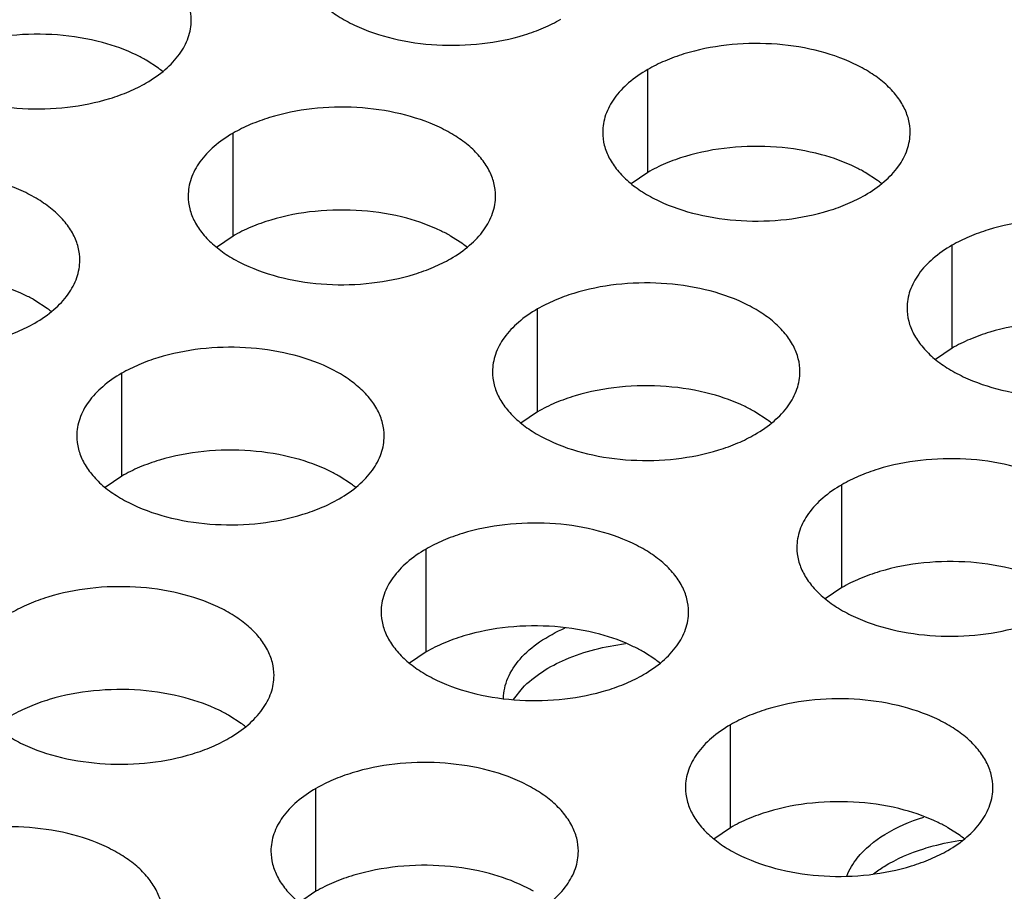
# Model space of a CAD drawing. Units: inches. Extents: x 0 to 34, y -354 to 74.
# Drawn here: x 22 to 22, y 20 to 20 of the extents above; entities that cross this region are included whole.
import ezdxf

# ---------------------------------------------------------------- set-up
doc = ezdxf.new("R2010")
doc.units = ezdxf.units.IN
doc.header["$LTSCALE"] = 1.87
doc.header["$MEASUREMENT"] = 0
doc.layers.get('0').update_dxf_attribs({"linetype": 'CONTINUOUS'})
doc.layers.add('02___PRT_ALL_AXES', color=7, linetype='CONTINUOUS')
doc.layers.add('ECAD_29-4886-02', color=7, linetype='CONTINUOUS')

msp = doc.modelspace()

# ---------------------------------------------------------------- linework, layer by layer
at = {"color": 7, "linetype": 'Continuous'}
for p, q in [((22.0795648576, 20.3421813339), (22.0772266837, 20.3437037494)), ((22.1728014287, 20.3223377459), (22.1728014287, 20.341933804)), ((22.0938003797, 20.3102155195), (22.0938003797, 20.3298115776)), ((22.1728014287, 20.3223377459), (22.169641809, 20.3201772923)), ((22.2165710013, 20.3208150609), (22.2142328273, 20.3223374764)), ((22.0938003797, 20.3102155195), (22.09064076, 20.3080550659)), ((22.1375699523, 20.3086928345), (22.1352317783, 20.31021525)), ((22.2308065234, 20.2888492466), (22.2308065234, 20.3084453046)), ((22.0583339377, 20.2964349515), (22.0559957638, 20.297957367)), ((22.1518054744, 20.2767270201), (22.1518054744, 20.2963230782)), ((22.2308065234, 20.2888492466), (22.2276469037, 20.2866887929)), ((22.0725694598, 20.2644691371), (22.0725694598, 20.2840651951)), ((22.1518054744, 20.2767270201), (22.14864585469999, 20.2745665665)), ((22.1955750469, 20.2752043351), (22.19323687300001, 20.2767267506)), ((22.0725694598, 20.2644691371), (22.0694098401, 20.2623086835)), ((22.1163390324, 20.2629464521), (22.1140008584, 20.2644688676)), ((22.209810569, 20.2432385208), (22.209810569, 20.2628345788)), ((22.1305745545, 20.2309806377), (22.1305745545, 20.2505766958)), ((22.209810569, 20.2432385208), (22.2066509493, 20.2410780671)), ((22.1305745545, 20.2309806377), (22.1274149347, 20.2288201841)), ((22.174344127, 20.2294579527), (22.1720059531, 20.2309803682)), ((22.095343078, 20.2173357263), (22.093004904, 20.2188581418)), ((22.1885796491, 20.1974921383), (22.1885796491, 20.2170881964)), ((22.1095786001, 20.1853699119), (22.1095786001, 20.20496597)), ((22.1885796491, 20.1974921383), (22.1854200294, 20.1953316847)), ((22.2323492217, 20.1959694533), (22.2300110477, 20.1974918688)), ((22.1095786001, 20.1853699119), (22.1064189804, 20.1832094583))]:
    msp.add_line(p, q, dxfattribs=at)
for centre, start, end in [((22.0667168146, 20.3247025953), 50.96664956419999, 53.68162322939999), ((22.2037229583, 20.3033363223), 50.9666495626, 53.6816232309), ((22.1247219092, 20.2912140959), 50.9666495627, 53.68162323029999), ((22.0454858947, 20.2789562129), 50.9666495627, 53.68162323029999), ((22.1827270039, 20.2577255965), 50.9666495626, 53.68162323069999), ((22.1034909893, 20.2454677135), 50.9666495633, 53.68162323029999), ((22.161496084, 20.2119792141), 50.9666495619, 53.68162323109999), ((22.082495035, 20.1998569877), 50.9666495625, 53.68162323119999), ((22.2195011786, 20.1784907147), 50.9666495634, 53.68162323069999)]:
    msp.add_arc(centre, 0.0216928217, start, end, dxfattribs=at)
at = {"color": 3, "linetype": 'Continuous'}
for points, knots in [([(22.0858074081, 20.3513323801), (22.0858075173, 20.3521664338), (22.0855860587, 20.3538760893), (22.0846085588, 20.3563464433), (22.0830164484, 20.3586861118), (22.0808625945, 20.3608542601), (22.0781900682, 20.3628064747), (22.073886356, 20.3651487444), (22.0675779793, 20.3672556444), (22.0593461821, 20.3684119786), (22.0508820465, 20.368180385), (22.044058828, 20.3668156231), (22.0391026103, 20.3650169319), (22.0368461118, 20.3639067684), (22.0357952851, 20.3633000769)], [0, 0, 0, 0, 0.0428374001, 0.0874372909, 0.1352559086, 0.1871865649, 0.2436595076, 0.3046400314, 0.4382554805, 0.5825419549, 0.7296026851000001, 0.8712064817999999, 0.9376797887999998, 1, 1, 1, 1]), ([(22.1062164215, 20.3634696435), (22.1062163123, 20.3626355898), (22.106437771, 20.3609259343), (22.1074152709, 20.3584555803), (22.1090073813, 20.3561159118), (22.1111612351, 20.3539477635), (22.1138337614, 20.3519955489), (22.1181374736, 20.3496532792), (22.1244458504, 20.3475463792), (22.1326776476, 20.346390045), (22.1411417831, 20.3466216386), (22.1479650016, 20.3479864005), (22.1529212193, 20.3497850916), (22.1551777178, 20.3508952552), (22.1562285446, 20.3515019466)], [0, 0, 0, 0, 0.0428374001, 0.0874372909, 0.1352559086, 0.1871865649, 0.2436595076, 0.3046400314, 0.4382554805, 0.5825419549, 0.7296026851000001, 0.8712064817999999, 0.9376797887999998, 1, 1, 1, 1]), ([(22.0272153725, 20.3513474171), (22.0272152633, 20.3505133634), (22.027436722, 20.3488037079), (22.0284142218, 20.3463333539), (22.0300063322, 20.3439936854), (22.0321601861, 20.3418255371), (22.0348327124, 20.3398733224), (22.0391364246, 20.3375310528), (22.0454448013, 20.3354241528), (22.0536765986, 20.3342678186), (22.0621407341, 20.3344994122), (22.0689639526, 20.3358641741), (22.0739201703, 20.3376628652), (22.0761766688, 20.3387730288), (22.0772274955, 20.3393797202)], [0, 0, 0, 0, 0.0428374001, 0.0874372909, 0.1352559086, 0.1871865649, 0.2436595076, 0.3046400314, 0.4382554805, 0.5825419549, 0.7296026851000001, 0.8712064817999999, 0.9376797887999998, 1, 1, 1, 1]), ([(22.0772274955, 20.3393797202), (22.0785108741, 20.3401206748), (22.0808401515, 20.3417289748), (22.0836306177, 20.3446501904), (22.0851263523, 20.3474096264), (22.0857110618, 20.3496570754), (22.0858073356, 20.3507782289), (22.0858074081, 20.3513323801)], [0, 0, 0, 0, 0.289150272, 0.5486713595000002, 0.7817077279000002, 0.8918744459999999, 1, 1, 1, 1]), ([(22.2228135518, 20.3299661071), (22.222813661, 20.3308001608), (22.2225922023, 20.3325098163), (22.2216147025, 20.3349801703), (22.2200225921, 20.3373198388), (22.2178687382, 20.3394879871), (22.2151962119, 20.3414402018), (22.2108924997, 20.3437824714), (22.2045841229, 20.3458893714), (22.1963523257, 20.3470457056), (22.1878881902, 20.346814112), (22.1810649717, 20.3454493501), (22.176108754, 20.343650659), (22.1738522555, 20.3425404954), (22.1728014287, 20.341933804)], [0, 0, 0, 0, 0.0428374001, 0.0874372909, 0.1352559086, 0.1871865649, 0.2436595076, 0.3046400314, 0.4382554805, 0.5825419549, 0.7296026851000001, 0.8712064817999999, 0.9376797887999998, 1, 1, 1, 1]), ([(22.1728014287, 20.341933804), (22.1715180502, 20.3411928494), (22.1691887727, 20.3395845494), (22.1663983066, 20.3366633338), (22.164902572, 20.3339038978), (22.1643178625, 20.3316564488), (22.1642215887, 20.3305352953), (22.1642215162, 20.3299811441)], [0, 0, 0, 0, 0.289150272, 0.5486713595000002, 0.7817077279000002, 0.8918744459999999, 1, 1, 1, 1]), ([(22.1438125028, 20.3178438807), (22.143812612, 20.3186779344), (22.1435911533, 20.3203875899), (22.1426136534, 20.3228579439), (22.141021543, 20.3251976124), (22.1388676892, 20.3273657607), (22.1361951629, 20.3293179753), (22.1318914507, 20.331660245), (22.1255830739, 20.333767145), (22.1173512767, 20.3349234792), (22.1088871411, 20.3346918856), (22.1020639227, 20.3333271237), (22.097107705, 20.3315284326), (22.0948512065, 20.330418269), (22.0938003797, 20.3298115776)], [0, 0, 0, 0, 0.0428374001, 0.0874372909, 0.1352559086, 0.1871865649, 0.2436595076, 0.3046400314, 0.4382554805, 0.5825419549, 0.7296026851000001, 0.8712064817999999, 0.9376797887999998, 1, 1, 1, 1]), ([(22.1642215162, 20.3299811441), (22.164221407, 20.3291470904), (22.1644428656, 20.3274374349), (22.1654203655, 20.3249670809), (22.1670124759, 20.3226274124), (22.1691663297, 20.3204592641), (22.1718388561, 20.3185070495), (22.1761425683, 20.3161647798), (22.182450945, 20.3140578798), (22.1906827422, 20.3129015456), (22.1991468778, 20.3131331392), (22.2059700962, 20.3144979011), (22.210926314, 20.3162965922), (22.2131828125, 20.3174067558), (22.2142336392, 20.3180134473)], [0, 0, 0, 0, 0.0428374001, 0.0874372909, 0.1352559086, 0.1871865649, 0.2436595076, 0.3046400314, 0.4382554805, 0.5825419549, 0.7296026851000001, 0.8712064817999999, 0.9376797887999998, 1, 1, 1, 1]), ([(22.2142336392, 20.3180134473), (22.21551701780001, 20.3187544018), (22.2178462952, 20.3203627018), (22.2206367614, 20.3232839174), (22.222132496, 20.3260433534), (22.2227172054, 20.3282908024), (22.2228134792, 20.3294119559), (22.2228135518, 20.3299661071)], [0, 0, 0, 0, 0.289150272, 0.5486713595000002, 0.7817077279000002, 0.8918744459999999, 1, 1, 1, 1]), ([(22.0938003797, 20.3298115776), (22.0925170012, 20.329070623), (22.0901877237, 20.327462323), (22.0873972576, 20.3245411074), (22.085901523, 20.3217816714), (22.0853168135, 20.3195342224), (22.0852205397, 20.3184130689), (22.0852204672, 20.3178589177)], [0, 0, 0, 0, 0.289150272, 0.5486713595000002, 0.7817077279000002, 0.8918744459999999, 1, 1, 1, 1]), ([(22.0645764882, 20.3055859977), (22.0645765974, 20.3064200514), (22.0643551388, 20.3081297069), (22.0633776389, 20.3106000609), (22.0617855285, 20.3129397294), (22.0596316746, 20.3151078777), (22.0569591483, 20.3170600923), (22.0526554361, 20.319402362), (22.0463470594, 20.321509262), (22.0381152622, 20.3226655962), (22.0296511266, 20.3224340026), (22.0228279081, 20.3210692407), (22.0178716904, 20.3192705495), (22.0156151919, 20.318160386), (22.0145643652, 20.3175536945)], [0, 0, 0, 0, 0.0428374001, 0.0874372909, 0.1352559086, 0.1871865649, 0.2436595076, 0.3046400314, 0.4382554805, 0.5825419549, 0.7296026851000001, 0.8712064817999999, 0.9376797887999998, 1, 1, 1, 1]), ([(22.0852204672, 20.3178589177), (22.0852203579, 20.317024864), (22.0854418166, 20.3153152085), (22.0864193165, 20.3128448545), (22.0880114269, 20.310505186), (22.0901652807, 20.3083370377), (22.092837807, 20.306384823), (22.0971415192, 20.3040425534), (22.103449896, 20.3019356534), (22.1116816932, 20.3007793192), (22.1201458288, 20.3010109128), (22.1269690472, 20.3023756747), (22.1319252649, 20.3041743658), (22.1341817635, 20.3052845294), (22.1352325902, 20.3058912208)], [0, 0, 0, 0, 0.0428374001, 0.0874372909, 0.1352559086, 0.1871865649, 0.2436595076, 0.3046400314, 0.4382554805, 0.5825419549, 0.7296026851000001, 0.8712064817999999, 0.9376797887999998, 1, 1, 1, 1]), ([(22.1352325902, 20.3058912208), (22.1365159687, 20.3066321754), (22.1388452462, 20.3082404754), (22.1416357123, 20.311161691), (22.1431314469, 20.313921127), (22.1437161564, 20.316168576), (22.1438124302, 20.3172897295), (22.1438125028, 20.3178438807)], [0, 0, 0, 0, 0.289150272, 0.5486713595000002, 0.7817077279000002, 0.8918744459999999, 1, 1, 1, 1]), ([(22.2808186464, 20.2964776077), (22.2808187556, 20.2973116614), (22.28059729699999, 20.2990213169), (22.2796197971, 20.3014916709), (22.2780276867, 20.3038313394), (22.2758738328, 20.3059994877), (22.2732013065, 20.3079517024), (22.2688975943, 20.310293972), (22.2625892176, 20.312400872), (22.2543574204, 20.3135572062), (22.2458932848, 20.3133256126), (22.2390700664, 20.3119608507), (22.2341138486, 20.3101621596), (22.2318573501, 20.309051996), (22.2308065234, 20.3084453046)], [0, 0, 0, 0, 0.0428374001, 0.0874372909, 0.1352559086, 0.1871865649, 0.2436595076, 0.3046400314, 0.4382554805, 0.5825419549, 0.7296026851000001, 0.8712064817999999, 0.9376797887999998, 1, 1, 1, 1]), ([(22.2308065234, 20.3084453046), (22.2295231448, 20.30770435), (22.2271938674, 20.30609605), (22.2244034012, 20.3031748344), (22.2229076666, 20.3004153984), (22.2223229572, 20.2981679494), (22.2222266834, 20.2970467959), (22.2222266108, 20.2964926447)], [0, 0, 0, 0, 0.289150272, 0.5486713595000002, 0.7817077279000002, 0.8918744459999999, 1, 1, 1, 1]), ([(22.0059844526, 20.3056010347), (22.0059843434, 20.304766981), (22.0062058021, 20.3030573255), (22.0071833019, 20.3005869715), (22.0087754123, 20.298247303), (22.0109292662, 20.2960791547), (22.0136017925, 20.29412694), (22.0179055047, 20.2917846704), (22.0242138814, 20.2896777704), (22.0324456787, 20.2885214362), (22.0409098142, 20.2887530298), (22.0477330327, 20.2901177917), (22.0526892504, 20.2919164828), (22.0549457489, 20.2930266464), (22.0559965756, 20.2936333378)], [0, 0, 0, 0, 0.0428374001, 0.0874372909, 0.1352559086, 0.1871865649, 0.2436595076, 0.3046400314, 0.4382554805, 0.5825419549, 0.7296026851000001, 0.8712064817999999, 0.9376797887999998, 1, 1, 1, 1]), ([(22.0559965756, 20.2936333378), (22.0572799542, 20.2943742924), (22.0596092316, 20.2959825924), (22.0623996978, 20.298903808), (22.0638954324, 20.301663244), (22.0644801419, 20.303910693), (22.06457641570001, 20.3050318465), (22.0645764882, 20.3055859977)], [0, 0, 0, 0, 0.289150272, 0.5486713595000002, 0.7817077279000002, 0.8918744459999999, 1, 1, 1, 1]), ([(22.2018175974, 20.2843553813), (22.2018177066, 20.285189435), (22.2015962479, 20.2868990905), (22.2006187481, 20.2893694445), (22.1990266377, 20.291709113), (22.1968727838, 20.2938772613), (22.1942002575, 20.295829476), (22.1898965453, 20.2981717456), (22.1835881686, 20.3002786456), (22.1753563713, 20.3014349798), (22.1668922358, 20.3012033862), (22.1600690173, 20.2998386243), (22.1551127996, 20.2980399332), (22.1528563011, 20.2969297696), (22.1518054744, 20.2963230782)], [0, 0, 0, 0, 0.0428374001, 0.0874372909, 0.1352559086, 0.1871865649, 0.2436595076, 0.3046400314, 0.4382554805, 0.5825419549, 0.7296026851000001, 0.8712064817999999, 0.9376797887999998, 1, 1, 1, 1]), ([(22.1518054744, 20.2963230782), (22.1505220958, 20.2955821236), (22.1481928184, 20.2939738236), (22.1454023522, 20.291052608), (22.1439066176, 20.288293172), (22.1433219081, 20.286045723), (22.1432256343, 20.2849245695), (22.1432255618, 20.2843704183)], [0, 0, 0, 0, 0.289150272, 0.5486713595000002, 0.7817077279000002, 0.8918744459999999, 1, 1, 1, 1]), ([(22.2222266108, 20.2964926447), (22.2222265016, 20.295658591), (22.2224479603, 20.2939489355), (22.22342546010001, 20.2914785815), (22.2250175705, 20.289138913), (22.2271714244, 20.2869707647), (22.2298439507, 20.2850185501), (22.2341476629, 20.2826762804), (22.2404560396, 20.2805693804), (22.2486878369, 20.2794130462), (22.2571519724, 20.2796446398), (22.2639751909, 20.2810094017), (22.2689314086, 20.2828080929), (22.2711879071, 20.2839182564), (22.2722387338, 20.2845249479)], [0, 0, 0, 0, 0.0428374001, 0.0874372909, 0.1352559086, 0.1871865649, 0.2436595076, 0.3046400314, 0.4382554805, 0.5825419549, 0.7296026851000001, 0.8712064817999999, 0.9376797887999998, 1, 1, 1, 1]), ([(22.1225815829, 20.2720974983), (22.1225816921, 20.272931552), (22.1223602334, 20.2746412075), (22.1213827335, 20.2771115615), (22.1197906231, 20.27945123), (22.1176367693, 20.2816193783), (22.114964243, 20.2835715929), (22.1106605308, 20.2859138626), (22.104352154, 20.2880207626), (22.0961203568, 20.2891770968), (22.0876562212, 20.2889455032), (22.0808330028, 20.2875807413), (22.0758767851, 20.2857820502), (22.0736202866, 20.2846718866), (22.0725694598, 20.2840651951)], [0, 0, 0, 0, 0.0428374001, 0.0874372909, 0.1352559086, 0.1871865649, 0.2436595076, 0.3046400314, 0.4382554805, 0.5825419549, 0.7296026851000001, 0.8712064817999999, 0.9376797887999998, 1, 1, 1, 1]), ([(22.0725694598, 20.2840651951), (22.0712860813, 20.2833242406), (22.0689568038, 20.2817159406), (22.0661663377, 20.278794725), (22.0646706031, 20.276035289), (22.0640858936, 20.27378784), (22.0639896198, 20.2726666865), (22.0639895472, 20.2721125353)], [0, 0, 0, 0, 0.289150272, 0.5486713595000002, 0.7817077279000002, 0.8918744459999999, 1, 1, 1, 1]), ([(22.1432255618, 20.2843704183), (22.1432254526, 20.2835363646), (22.1434469112, 20.2818267091), (22.1444244111, 20.2793563551), (22.1460165215, 20.2770166866), (22.1481703754, 20.2748485383), (22.1508429017, 20.2728963237), (22.1551466139, 20.270554054), (22.1614549906, 20.268447154), (22.1696867878, 20.2672908198), (22.1781509234, 20.2675224134), (22.1849741419, 20.2688871753), (22.1899303596, 20.2706858664), (22.1921868581, 20.27179603), (22.1932376848, 20.2724027214)], [0, 0, 0, 0, 0.0428374001, 0.0874372909, 0.1352559086, 0.1871865649, 0.2436595076, 0.3046400314, 0.4382554805, 0.5825419549, 0.7296026851000001, 0.8712064817999999, 0.9376797887999998, 1, 1, 1, 1]), ([(22.1932376848, 20.2724027214), (22.1945210634, 20.273143676), (22.1968503408, 20.274751976), (22.199640807, 20.2776731916), (22.2011365416, 20.2804326276), (22.201721251, 20.2826800766), (22.2018175248, 20.2838012301), (22.2018175974, 20.2843553813)], [0, 0, 0, 0, 0.289150272, 0.5486713595000002, 0.7817077279000002, 0.8918744459999999, 1, 1, 1, 1]), ([(22.0639895472, 20.2721125353), (22.063989438, 20.2712784816), (22.0642108967, 20.2695688261), (22.0651883966, 20.2670984721), (22.066780507, 20.2647588036), (22.0689343608, 20.2625906553), (22.0716068871, 20.2606384406), (22.0759105993, 20.258296171), (22.0822189761, 20.256189271), (22.0904507733, 20.2550329368), (22.0989149089, 20.2552645304), (22.1057381273, 20.2566292923), (22.110694345, 20.2584279834), (22.1129508436, 20.259538147), (22.1140016703, 20.2601448384)], [0, 0, 0, 0, 0.0428374001, 0.0874372909, 0.1352559086, 0.1871865649, 0.2436595076, 0.3046400314, 0.4382554805, 0.5825419549, 0.7296026851000001, 0.8712064817999999, 0.9376797887999998, 1, 1, 1, 1]), ([(22.1140016703, 20.2601448384), (22.1152850488, 20.260885793), (22.1176143263, 20.262494093), (22.1204047924, 20.2654153086), (22.121900527, 20.2681747446), (22.1224852365, 20.2704221936), (22.1225815103, 20.2715433471), (22.1225815829, 20.2720974983)], [0, 0, 0, 0, 0.289150272, 0.5486713595000002, 0.7817077279000002, 0.8918744459999999, 1, 1, 1, 1]), ([(22.259822692, 20.2508668819), (22.2598228012, 20.2517009356), (22.25960134260001, 20.2534105911), (22.2586238427, 20.2558809451), (22.2570317323, 20.2582206136), (22.2548778785, 20.2603887619), (22.2522053521, 20.2623409766), (22.24790164, 20.2646832462), (22.2415932632, 20.2667901462), (22.233361466, 20.2679464804), (22.2248973304, 20.2677148868), (22.218074112, 20.2663501249), (22.2131178942, 20.2645514338), (22.2108613957, 20.2634412702), (22.209810569, 20.2628345788)], [0, 0, 0, 0, 0.0428374001, 0.0874372909, 0.1352559086, 0.1871865649, 0.2436595076, 0.3046400314, 0.4382554805, 0.5825419549, 0.7296026851000001, 0.8712064817999999, 0.9376797887999998, 1, 1, 1, 1]), ([(22.209810569, 20.2628345788), (22.2085271905, 20.2620936242), (22.206197913, 20.2604853242), (22.2034074468, 20.2575641086), (22.2019117122, 20.2548046726), (22.2013270028, 20.2525572236), (22.201230729, 20.2514360701), (22.2012306564, 20.2508819189)], [0, 0, 0, 0, 0.289150272, 0.5486713595000002, 0.7817077279000002, 0.8918744459999999, 1, 1, 1, 1]), ([(22.1805866775, 20.2386089989), (22.1805867867, 20.2394430526), (22.180365328, 20.2411527081), (22.17938782820001, 20.2436230621), (22.1777957178, 20.2459627306), (22.1756418639, 20.2481308789), (22.1729693376, 20.2500830935), (22.1686656254, 20.2524253632), (22.1623572487, 20.2545322632), (22.1541254514, 20.2556885974), (22.1456613159, 20.2554570038), (22.1388380974, 20.2540922419), (22.1338818797, 20.2522935508), (22.1316253812, 20.2511833872), (22.1305745545, 20.2505766958)], [0, 0, 0, 0, 0.0428374001, 0.0874372909, 0.1352559086, 0.1871865649, 0.2436595076, 0.3046400314, 0.4382554805, 0.5825419549, 0.7296026851000001, 0.8712064817999999, 0.9376797887999998, 1, 1, 1, 1]), ([(22.1305745545, 20.2505766958), (22.1292911759, 20.2498357412), (22.1269618985, 20.2482274412), (22.1241714323, 20.2453062256), (22.1226756977, 20.2425467896), (22.1220909882, 20.2402993406), (22.1219947144, 20.2391781871), (22.1219946419, 20.2386240359)], [0, 0, 0, 0, 0.289150272, 0.5486713595000002, 0.7817077279000002, 0.8918744459999999, 1, 1, 1, 1]), ([(22.2012306564, 20.2508819189), (22.2012305472, 20.2500478652), (22.2014520059, 20.2483382097), (22.2024295058, 20.2458678557), (22.2040216162, 20.2435281872), (22.20617547, 20.2413600389), (22.2088479963, 20.2394078243), (22.2131517085, 20.2370655546), (22.2194600853, 20.2349586546), (22.2276918825, 20.2338023204), (22.236156018, 20.234033914), (22.2429792365, 20.2353986759), (22.2479354542, 20.237197367), (22.2501919527, 20.2383075306), (22.2512427795, 20.2389142221)], [0, 0, 0, 0, 0.0428374001, 0.0874372909, 0.1352559086, 0.1871865649, 0.2436595076, 0.3046400314, 0.4382554805, 0.5825419549, 0.7296026851000001, 0.8712064817999999, 0.9376797887999998, 1, 1, 1, 1]), ([(22.1015856285, 20.2264867725), (22.1015857377, 20.2273208262), (22.101364279, 20.2290304817), (22.1003867792, 20.2315008357), (22.0987946688, 20.2338405042), (22.0966408149, 20.2360086525), (22.0939682886, 20.2379608671), (22.0896645764, 20.2403031368), (22.0833561996, 20.2424100368), (22.0751244024, 20.243566371), (22.0666602669, 20.2433347774), (22.0598370484, 20.2419700155), (22.0548808307, 20.2401713243), (22.0526243322, 20.2390611608), (22.0515735054, 20.2384544693)], [0, 0, 0, 0, 0.0428374001, 0.0874372909, 0.1352559086, 0.1871865649, 0.2436595076, 0.3046400314, 0.4382554805, 0.5825419549, 0.7296026851000001, 0.8712064817999999, 0.9376797887999998, 1, 1, 1, 1]), ([(22.1219946419, 20.2386240359), (22.1219945327, 20.2377899822), (22.1222159913, 20.2360803267), (22.1231934912, 20.2336099727), (22.1247856016, 20.2312703042), (22.1269394555, 20.2291021559), (22.1296119818, 20.2271499413), (22.133915694, 20.2248076716), (22.1402240707, 20.2227007716), (22.1484558679, 20.2215444374), (22.1569200035, 20.221776031), (22.163743222, 20.2231407929), (22.1686994397, 20.224939484), (22.1709559382, 20.2260496476), (22.1720067649, 20.226656339)], [0, 0, 0, 0, 0.0428374001, 0.0874372909, 0.1352559086, 0.1871865649, 0.2436595076, 0.3046400314, 0.4382554805, 0.5825419549, 0.7296026851000001, 0.8712064817999999, 0.9376797887999998, 1, 1, 1, 1]), ([(22.1720067649, 20.226656339), (22.1732901435, 20.2273972936), (22.1756194209, 20.2290055936), (22.1784098871, 20.2319268092), (22.1799056217, 20.2346862452), (22.1804903311, 20.2369336942), (22.1805866049, 20.2380548477), (22.1805866775, 20.2386089989)], [0, 0, 0, 0, 0.289150272, 0.5486713595000002, 0.7817077279000002, 0.8918744459999999, 1, 1, 1, 1]), ([(22.0429935929, 20.2265018095), (22.0429934837, 20.2256677558), (22.0432149423, 20.2239581003), (22.0441924422, 20.2214877463), (22.0457845526, 20.2191480778), (22.0479384064, 20.2169799295), (22.0506109328, 20.2150277148), (22.054914645, 20.2126854452), (22.0612230217, 20.2105785452), (22.0694548189, 20.209422211), (22.0779189545, 20.2096538046), (22.0847421729, 20.2110185665), (22.0896983907, 20.2128172576), (22.0919548892, 20.2139274212), (22.0930057159, 20.2145341126)], [0, 0, 0, 0, 0.0428374001, 0.0874372909, 0.1352559086, 0.1871865649, 0.2436595076, 0.3046400314, 0.4382554805, 0.5825419549, 0.7296026851000001, 0.8712064817999999, 0.9376797887999998, 1, 1, 1, 1]), ([(22.0930057159, 20.2145341126), (22.0942890945, 20.2152750672), (22.0966183719, 20.2168833672), (22.0994088381, 20.2198045828), (22.1009045727, 20.2225640188), (22.1014892821, 20.2248114678), (22.1015855559, 20.2259326213), (22.1015856285, 20.2264867725)], [0, 0, 0, 0, 0.289150272, 0.5486713595000002, 0.7817077279000002, 0.8918744459999999, 1, 1, 1, 1]), ([(22.2385917721, 20.2051204995), (22.2385918813, 20.2059545532), (22.2383704227, 20.2076642087), (22.2373929228, 20.2101345627), (22.2358008124, 20.2124742312), (22.2336469586, 20.2146423795), (22.2309744322, 20.2165945942), (22.22667072, 20.2189368638), (22.2203623433, 20.2210437638), (22.2121305461, 20.222200098), (22.2036664105, 20.2219685044), (22.1968431921, 20.2206037425), (22.1918869743, 20.2188050514), (22.1896304758, 20.2176948878), (22.1885796491, 20.2170881964)], [0, 0, 0, 0, 0.0428374001, 0.0874372909, 0.1352559086, 0.1871865649, 0.2436595076, 0.3046400314, 0.4382554805, 0.5825419549, 0.7296026851000001, 0.8712064817999999, 0.9376797887999998, 1, 1, 1, 1]), ([(22.1885796491, 20.2170881964), (22.1872962706, 20.2163472418), (22.1849669931, 20.2147389418), (22.1821765269, 20.2118177262), (22.1806807923, 20.2090582902), (22.1800960829, 20.2068108412), (22.1799998091, 20.2056896877), (22.1799997365, 20.2051355365)], [0, 0, 0, 0, 0.289150272, 0.5486713595000002, 0.7817077279000002, 0.8918744459999999, 1, 1, 1, 1]), ([(22.1595907231, 20.1929982731), (22.1595908323, 20.1938323268), (22.1593693737, 20.1955419823), (22.1583918738, 20.1980123363), (22.1567997634, 20.2003520048), (22.1546459095, 20.2025201531), (22.1519733832, 20.2044723677), (22.147669671, 20.2068146374), (22.1413612943, 20.2089215374), (22.1331294971, 20.2100778716), (22.1246653615, 20.209846278), (22.117842143, 20.2084815161), (22.1128859253, 20.206682825), (22.1106294268, 20.2055726614), (22.1095786001, 20.20496597)], [0, 0, 0, 0, 0.0428374001, 0.0874372909, 0.1352559086, 0.1871865649, 0.2436595076, 0.3046400314, 0.4382554805, 0.5825419549, 0.7296026851000001, 0.8712064817999999, 0.9376797887999998, 1, 1, 1, 1]), ([(22.1095786001, 20.20496597), (22.1082952215, 20.2042250154), (22.1059659441, 20.2026167154), (22.1031754779, 20.1996954998), (22.1016797433, 20.1969360638), (22.1010950339, 20.1946886148), (22.1009987601, 20.1935674613), (22.1009986875, 20.1930133101)], [0, 0, 0, 0, 0.289150272, 0.5486713595000002, 0.7817077279000002, 0.8918744459999999, 1, 1, 1, 1]), ([(22.1799997365, 20.2051355365), (22.1799996273, 20.2043014828), (22.180221086, 20.2025918273), (22.1811985858, 20.2001214733), (22.1827906962, 20.1977818048), (22.1849445501, 20.1956136565), (22.1876170764, 20.1936614419), (22.1919207886, 20.1913191722), (22.1982291654, 20.1892122722), (22.2064609626, 20.188055938), (22.2149250981, 20.1882875316), (22.2217483166, 20.1896522935), (22.2267045343, 20.1914509846), (22.2289610328, 20.1925611482), (22.2300118596, 20.1931678397)], [0, 0, 0, 0, 0.0428374001, 0.0874372909, 0.1352559086, 0.1871865649, 0.2436595076, 0.3046400314, 0.4382554805, 0.5825419549, 0.7296026851000001, 0.8712064817999999, 0.9376797887999998, 1, 1, 1, 1]), ([(22.2300118596, 20.1931678397), (22.2312952381, 20.1939087942), (22.2336245156, 20.1955170942), (22.2364149817, 20.1984383098), (22.2379107163, 20.2011977458), (22.2384954258, 20.2034451948), (22.2385916996, 20.2045663483), (22.2385917721, 20.2051204995)], [0, 0, 0, 0, 0.289150272, 0.5486713595000002, 0.7817077279000002, 0.8918744459999999, 1, 1, 1, 1]), ([(22.0803547086, 20.1807403901), (22.0803548178, 20.1815744438), (22.0801333591, 20.1832840993), (22.0791558593, 20.1857544533), (22.0775637489, 20.1880941218), (22.075409895, 20.1902622701), (22.0727373687, 20.1922144847), (22.0684336565, 20.1945567544), (22.0621252797, 20.1966636544), (22.0538934825, 20.1978199886), (22.045429347, 20.197588395), (22.0386061285, 20.1962236331), (22.0336499108, 20.1944249419), (22.0313934123, 20.1933147784), (22.0303425855, 20.1927080869)], [0, 0, 0, 0, 0.0428374001, 0.0874372909, 0.1352559086, 0.1871865649, 0.2436595076, 0.3046400314, 0.4382554805, 0.5825419549, 0.7296026851000001, 0.8712064817999999, 0.9376797887999998, 1, 1, 1, 1]), ([(22.1009986875, 20.1930133101), (22.1009985783, 20.1921792564), (22.101220037, 20.1904696009), (22.1021975368, 20.1879992469), (22.1037896472, 20.1856595784), (22.1059435011, 20.1834914301), (22.1086160274, 20.1815392154), (22.1129197396, 20.1791969458), (22.1192281163, 20.1770900458), (22.1274599136, 20.1759337116), (22.1359240491, 20.1761653052), (22.1427472676, 20.1775300671), (22.1477034853, 20.1793287582), (22.1499599838, 20.1804389218), (22.1510108105, 20.1810456132)], [0, 0, 0, 0, 0.0428374001, 0.0874372909, 0.1352559086, 0.1871865649, 0.2436595076, 0.3046400314, 0.4382554805, 0.5825419549, 0.7296026851000001, 0.8712064817999999, 0.9376797887999998, 1, 1, 1, 1]), ([(22.1510108105, 20.1810456132), (22.1522941891, 20.1817865678), (22.1546234665, 20.1833948678), (22.1574139327, 20.1863160834), (22.1589096673, 20.1890755194), (22.1594943768, 20.1913229684), (22.1595906506, 20.1924441219), (22.1595907231, 20.1929982731)], [0, 0, 0, 0, 0.289150272, 0.5486713595000002, 0.7817077279000002, 0.8918744459999999, 1, 1, 1, 1])]:
    msp.add_open_spline(points, degree=3, knots=knots, dxfattribs=at)
at = {"color": 7, "linetype": 'Continuous'}
for points, knots in [([(22.0688990522, 20.3470708746), (22.0661055545, 20.3478234742), (22.0602780948, 20.3487736682), (22.0515089296, 20.3486673738), (22.0444004289, 20.3473222538), (22.0392349762, 20.3454822147), (22.0368864443, 20.3443339962), (22.0357952851, 20.3437040189)], [0, 0, 0, 0, 0.2551548936, 0.5171467034, 0.7701473281000001, 0.8888787610999997, 1, 1, 1, 1]), ([(22.0772266837, 20.3437037494), (22.0766118753, 20.3440587011), (22.0739573197, 20.3454586564), (22.0711094056, 20.3464753806), (22.0688990522, 20.3470708746)], [0, 0, 0, 0, 0.2367110713, 1, 1, 1, 1]), ([(22.2059051959, 20.3257046016), (22.2031116981, 20.3264572012), (22.1972842384, 20.3274073952), (22.1885150732, 20.3273011008), (22.18140657260001, 20.3259559808), (22.1762411199, 20.3241159418), (22.1738925879, 20.3229677232), (22.1728014287, 20.3223377459)], [0, 0, 0, 0, 0.2551548936, 0.5171467034, 0.7701473281000001, 0.8888787610999997, 1, 1, 1, 1]), ([(22.2142328273, 20.3223374764), (22.213618019, 20.3226924281), (22.2109634633, 20.3240923835), (22.2081155493, 20.3251091077), (22.2059051959, 20.3257046016)], [0, 0, 0, 0, 0.2367110713, 1, 1, 1, 1]), ([(22.1269041468, 20.3135823752), (22.1241106491, 20.3143349748), (22.1182831894, 20.3152851688), (22.1095140242, 20.3151788744), (22.1024055236, 20.3138337544), (22.0972400709, 20.3119937154), (22.0948915389, 20.3108454968), (22.0938003797, 20.3102155195)], [0, 0, 0, 0, 0.2551548936, 0.5171467034, 0.7701473281000001, 0.8888787610999997, 1, 1, 1, 1]), ([(22.1352317783, 20.31021525), (22.13461697, 20.3105702017), (22.1319624143, 20.311970157), (22.1291145003, 20.3129868813), (22.1269041468, 20.3135823752)], [0, 0, 0, 0, 0.2367110713, 1, 1, 1, 1]), ([(22.0559957638, 20.297957367), (22.0553809554, 20.2983123187), (22.0527263998, 20.299712274), (22.0498784857, 20.3007289982), (22.0476681323, 20.3013244922)], [0, 0, 0, 0, 0.2367110713, 1, 1, 1, 1]), ([(22.2639102905, 20.2922161022), (22.2611167928, 20.2929687018), (22.2552893331, 20.2939188958), (22.2465201679, 20.2938126014), (22.2394116672, 20.2924674814), (22.2342462145, 20.2906274424), (22.23189768260001, 20.2894792238), (22.2308065234, 20.2888492466)], [0, 0, 0, 0, 0.2551548936, 0.5171467034, 0.7701473281000001, 0.8888787610999997, 1, 1, 1, 1]), ([(22.1849092415, 20.2800938758), (22.1821157437, 20.2808464754), (22.1762882841, 20.2817966694), (22.1675191188, 20.281690375), (22.1604106182, 20.280345255), (22.1552451655, 20.278505216), (22.1528966335, 20.2773569974), (22.1518054744, 20.2767270201)], [0, 0, 0, 0, 0.2551548936, 0.5171467034, 0.7701473281000001, 0.8888787610999997, 1, 1, 1, 1]), ([(22.19323687300001, 20.2767267506), (22.1926220646, 20.2770817023), (22.189967509, 20.2784816576), (22.1871195949, 20.2794983819), (22.1849092415, 20.2800938758)], [0, 0, 0, 0, 0.2367110713, 1, 1, 1, 1]), ([(22.1056732269, 20.2678359928), (22.1028797292, 20.2685885924), (22.0970522695, 20.2695387864), (22.0882831043, 20.269432492), (22.0811746037, 20.268087372), (22.076009151, 20.266247333), (22.073660619, 20.2650991144), (22.0725694598, 20.2644691371)], [0, 0, 0, 0, 0.2551548936, 0.5171467034, 0.7701473281000001, 0.8888787610999997, 1, 1, 1, 1]), ([(22.1140008584, 20.2644688676), (22.1133860501, 20.2648238193), (22.1107314944, 20.2662237746), (22.1078835804, 20.2672404989), (22.1056732269, 20.2678359928)], [0, 0, 0, 0, 0.2367110713, 1, 1, 1, 1]), ([(22.2429143361, 20.2466053764), (22.2401208384, 20.247357976), (22.2342933787, 20.24830817), (22.2255242135, 20.2482018756), (22.2184157128, 20.2468567556), (22.2132502602, 20.2450167166), (22.2109017282, 20.243868498), (22.209810569, 20.2432385208)], [0, 0, 0, 0, 0.2551548936, 0.5171467034, 0.7701473281000001, 0.8888787610999997, 1, 1, 1, 1]), ([(22.1636783216, 20.2343474934), (22.1608848238, 20.235100093), (22.1550573642, 20.236050287), (22.1462881989, 20.2359439926), (22.1391796983, 20.2345988726), (22.1340142456, 20.2327588336), (22.1316657136, 20.231610615), (22.1305745545, 20.2309806377)], [0, 0, 0, 0, 0.2551548936, 0.5171467034, 0.7701473281000001, 0.8888787610999997, 1, 1, 1, 1]), ([(22.1720059531, 20.2309803682), (22.1713911447, 20.2313353199), (22.1687365891, 20.2327352752), (22.165888675, 20.2337519995), (22.1636783216, 20.2343474934)], [0, 0, 0, 0, 0.2367110713, 1, 1, 1, 1]), ([(22.0846772726, 20.222225267), (22.0818837748, 20.2229778666), (22.0760563151, 20.2239280606), (22.0672871499, 20.2238217662), (22.0601786493, 20.2224766462), (22.0550131966, 20.2206366071), (22.0526646646, 20.2194883886), (22.0515735054, 20.2188584113)], [0, 0, 0, 0, 0.2551548936, 0.5171467034, 0.7701473281000001, 0.8888787610999997, 1, 1, 1, 1]), ([(22.093004904, 20.2188581418), (22.0923900957, 20.2192130935), (22.08973554, 20.2206130488), (22.086887626, 20.221629773), (22.0846772726, 20.222225267)], [0, 0, 0, 0, 0.2367110713, 1, 1, 1, 1]), ([(22.2216834162, 20.200858994), (22.2188899185, 20.2016115936), (22.2130624588, 20.2025617876), (22.2042932936, 20.2024554932), (22.1971847929, 20.2011103732), (22.1920193403, 20.1992703342), (22.1896708083, 20.1981221156), (22.1885796491, 20.1974921383)], [0, 0, 0, 0, 0.2551548936, 0.5171467034, 0.7701473281000001, 0.8888787610999997, 1, 1, 1, 1]), ([(22.2300110477, 20.1974918688), (22.2293962394, 20.1978468205), (22.2267416837, 20.1992467759), (22.2238937697, 20.2002635001), (22.2216834162, 20.200858994)], [0, 0, 0, 0, 0.2367110713, 1, 1, 1, 1]), ([(22.1426823672, 20.1887367676), (22.1398888695, 20.1894893672), (22.1340614098, 20.1904395612), (22.1252922446, 20.1903332668), (22.1181837439, 20.1889881468), (22.1130182912, 20.1871481078), (22.1106697593, 20.1859998892), (22.1095786001, 20.1853699119)], [0, 0, 0, 0, 0.2551548936, 0.5171467034, 0.7701473281000001, 0.8888787610999997, 1, 1, 1, 1]), ([(22.1510099987, 20.1853696424), (22.1503951903, 20.1857245941), (22.1477406347, 20.1871245494), (22.1448927206, 20.1881412737), (22.1426823672, 20.1887367676)], [0, 0, 0, 0, 0.2367110713, 1, 1, 1, 1])]:
    msp.add_open_spline(points, degree=3, knots=knots, dxfattribs=at)
at = {"layer": '02___PRT_ALL_AXES', "color": 7, "linetype": 'Continuous'}
msp.add_line((22.1472104015, 20.2219218349), (22.1489171654, 20.2240668061), dxfattribs=at)
for points, knots in [([(22.1453070438, 20.2221128814), (22.145331689, 20.2234292025), (22.1459685338, 20.2261993941), (22.1484596015, 20.2299165701), (22.1522651765, 20.2331449023), (22.155373319, 20.2348051742), (22.1570764829, 20.2355452434)], [0, 0, 0, 0, 0.2103109179, 0.4409519427000001, 0.7033549571, 1, 1, 1, 1]), ([(22.1489171654, 20.2240668061), (22.1511796138, 20.2264589831), (22.1575560713, 20.230334504), (22.1646502911, 20.2320641178), (22.1685559045, 20.2325546653)], [0, 0, 0, 0, 0.4554770066, 1, 1, 1, 1]), ([(22.2107434107, 20.1882780952), (22.2112220973, 20.1895133284), (22.2131426363, 20.1926663367), (22.2181739194, 20.196717136), (22.222824565, 20.1987036084), (22.2254071593, 20.199517781)], [0, 0, 0, 0, 0.2091775463, 0.5724225651000002, 1, 1, 1, 1]), ([(22.2254071593, 20.1934904502), (22.2259946584, 20.1936756615), (22.2284232907, 20.194380179), (22.2309135562, 20.194867583), (22.2328084896, 20.1951244152)], [0, 0, 0, 0, 0.2436465099, 1, 1, 1, 1]), ([(22.2158588692, 20.1886973725), (22.2165115695, 20.1892044429), (22.2194563648, 20.1912360669), (22.2227886338, 20.1926649501), (22.2254071593, 20.1934904502)], [0, 0, 0, 0, 0.2313834381, 1, 1, 1, 1])]:
    msp.add_open_spline(points, degree=3, knots=knots, dxfattribs=at)
at = {"layer": 'ECAD_29-4886-02', "color": 7, "linetype": 'Continuous'}
msp.add_line((22.1472101387, 20.2219218607), (22.148916944, 20.2240668953), dxfattribs=at)
for points, knots in [([(22.1453068213, 20.2221129042), (22.1453314575, 20.2234292227), (22.1459682809, 20.2261994112), (22.1484593186, 20.2299165911), (22.1522648647, 20.2331449304), (22.1553729895, 20.2348052087), (22.1570761447, 20.2355452818)], [0, 0, 0, 0, 0.2103111563, 0.4409521468000002, 0.7033550286, 1, 1, 1, 1]), ([(22.148916944, 20.2240668953), (22.1511793925, 20.2264590723), (22.15755585, 20.2303345932), (22.1646500698, 20.2320642071), (22.1685556832, 20.2325547545)], [0, 0, 0, 0, 0.4554770066, 1, 1, 1, 1]), ([(22.2107431544, 20.1882780939), (22.2112218323, 20.1895133361), (22.2131423593, 20.1926663723), (22.2181736588, 20.1967172073), (22.2228243284, 20.1987036928), (22.2254069379, 20.1995178702)], [0, 0, 0, 0, 0.2091773262, 0.5724221896000004, 1, 1, 1, 1]), ([(22.2254069379, 20.1934905394), (22.2259944732, 20.1936757621), (22.2284232583, 20.1943803202), (22.2309136836, 20.1948677383), (22.2328087386, 20.1951245682)], [0, 0, 0, 0, 0.2436462431, 1, 1, 1, 1]), ([(22.2158584929, 20.1886973413), (22.2165111992, 20.1892044257), (22.2194560338, 20.1912361079), (22.2227883633, 20.1926650238), (22.2254069379, 20.1934905394)], [0, 0, 0, 0, 0.2313829767, 1, 1, 1, 1])]:
    msp.add_open_spline(points, degree=3, knots=knots, dxfattribs=at)

doc.saveas('drawing.dxf')
